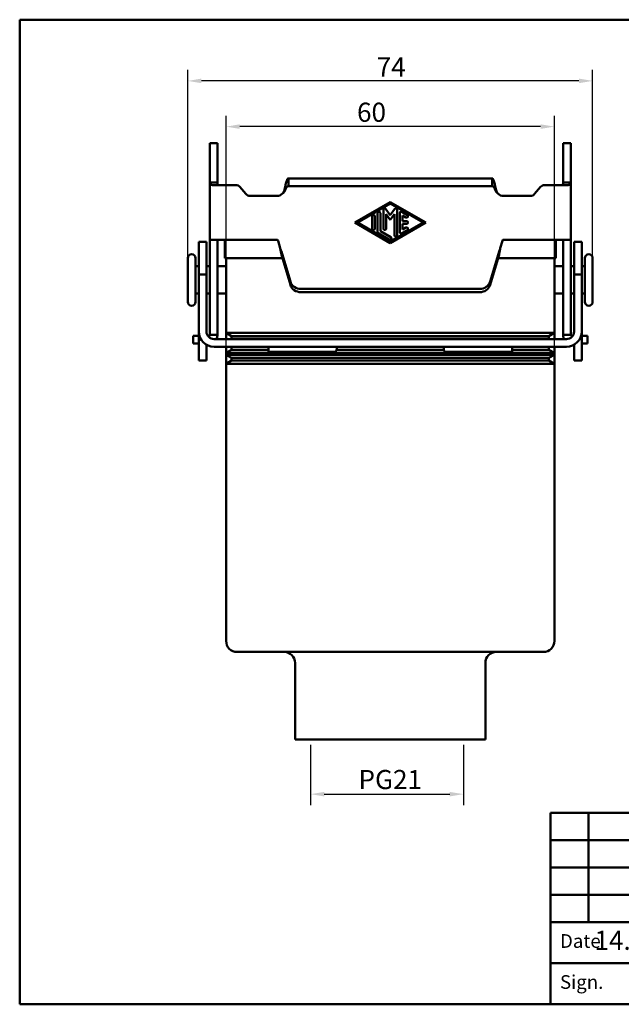
# Model space of a CAD drawing. Extents: x 10 to 287, y 10 to 210.
# Drawn here: x 10 to 120, y 10 to 190 of the extents above; entities that cross this region are included whole.
import ezdxf
from ezdxf.enums import TextEntityAlignment as Align

# ---------------------------------------------------------------- set-up
doc = ezdxf.new("R2010")
doc.units = 0
for name, color, linetype, lineweight in [('Bemaßungen(TC_020513_DIN)', 7, 'Continuous', 25), ('Schraffur', 179, 'Continuous', 9), ('Sichtbare Kanten(TC_020513_DIN)', 7, 'Continuous', 50), ('Skizziergeometrie(ISO)', 7, 'Continuous', 50), ('Symbole(ISO)', 7, 'Continuous', 25)]:
    doc.layers.add(name, color=color, linetype=linetype, lineweight=lineweight)
doc.styles.add('Aktuell-BSI', font='ARIAL.TTF')
doc.styles.add('Kopie von TC 5 mm', font='ARIAL.TTF', dxfattribs={"width": 1.2})
doc.styles.add('TC 2_5 mm', font='ARIAL.TTF', dxfattribs={"width": 0.9})
doc.styles.add('TC 3_5 mm', font='ARIAL.TTF', dxfattribs={"width": 0.8})
doc.styles.add('TC 5 mm', font='ARIAL.TTF', dxfattribs={"width": 0.9})
doc.dimstyles.new('STANDARD-TC_020513_DIN', dxfattribs={"dimtxt": 3.5, "dimasz": 2.5, "dimexe": 2, "dimexo": 1, "dimgap": 0.8, "dimtad": 1, "dimrnd": 1e-08, "dimzin": 12, "dimtxsty": 'Aktuell-BSI', "dimcen": 0.09, "dimdle": 10, "dimclrd": 7, "dimclre": 7, "dimclrt": 7, "dimadec": 0, "dimazin": 3, "dimtfac": 1, "dimtmove": 0, "dimatfit": 3, "dimfxl": 1, "dimtolj": 1, "dimtzin": 0, "dimlwd": 25, "dimlwe": 25, "dimarcsym": 0})

# ---------------------------------------------------------------- blocks, each defined once
blk = doc.blocks.new('Ränder Ilme Rahmen A4 quer')
at = {"layer": 'Skizziergeometrie(ISO)'}
for p, q in [((10, 10), (10, 190)), ((10, 190), (287, 190)), ((10, 10), (287, 10))]:
    blk.add_line(p, q, dxfattribs=at)
blk = doc.blocks.new('Schriftfelder Ilme')
at = {"layer": 'Schraffur'}
h = blk.add_hatch(color=7, dxfattribs=at)
edge = h.paths.add_edge_path()
edge.add_line((188.49, 14.02), (186.32, 15.27))
edge.add_line((186.32, 15.27), (186.32, 19.94))
edge.add_arc((185.99, 19.94), 0.333, 0, 180)
edge.add_line((185.66, 19.94), (185.66, 15.27))
edge.add_arc((186.32, 15.27), 0.667, 180, 240.0184)
edge.add_line((185.99, 14.69), (188.16, 13.44))
edge.add_arc((188.32, 13.73), 0.333, 240.0184, 420.0184)
h = blk.add_hatch(color=7, dxfattribs=at)
edge = h.paths.add_edge_path()
edge.add_line((188.66, 18.85), (187.48, 20.89))
edge.add_arc((187.25, 20.75), 0.265, 30, 180)
edge.add_line((186.99, 20.75), (186.99, 15.85))
edge.add_arc((187.32, 15.85), 0.333, 180, 360)
edge.add_line((187.66, 15.85), (187.66, 19.25))
edge.add_line((187.66, 19.25), (188.51, 17.77))
edge.add_arc((188.66, 17.85), 0.167, 210, 330)
edge.add_line((188.8, 17.77), (189.66, 19.25))
edge.add_line((189.66, 19.25), (189.66, 14.29))
edge.add_arc((189.99, 14.29), 0.333, 180, 360)
edge.add_line((190.32, 14.29), (190.32, 20.75))
edge.add_arc((190.06, 20.75), 0.265, 0, 150)
edge.add_line((189.83, 20.89), (188.66, 18.85))
h = blk.add_hatch(color=7, dxfattribs=at)
edge = h.paths.add_edge_path()
edge.add_arc((192.69, 15.85), 0.333, 299.9816, 479.9816)
edge.add_line((192.52, 16.14), (191.66, 15.63))
edge.add_line((191.66, 15.63), (191.66, 17.17))
edge.add_line((191.66, 17.17), (192.69, 17.17))
edge.add_arc((192.69, 17.5), 0.333, 270, 450)
edge.add_line((192.69, 17.83), (191.66, 17.83))
edge.add_line((191.66, 17.83), (191.66, 19.37))
edge.add_line((191.66, 19.37), (192.52, 18.87))
edge.add_arc((192.69, 19.15), 0.333, 240.0184, 420.0184)
edge.add_line((192.86, 19.44), (191.49, 20.23))
edge.add_arc((191.32, 19.94), 0.333, 60.0184, 180)
edge.add_line((190.99, 19.94), (190.99, 15.06))
edge.add_arc((191.32, 15.06), 0.333, 180, 299.9816)
edge.add_line((191.49, 14.77), (192.86, 15.56))
h = blk.add_hatch(color=7, dxfattribs=at)
edge = h.paths.add_edge_path()
edge.add_arc((184.66, 19.15), 0.333, 0, 180)
edge.add_line((184.32, 19.15), (184.32, 15.85))
edge.add_arc((184.66, 15.85), 0.333, 180, 360)
edge.add_line((184.99, 15.85), (184.99, 19.15))
for p, q in [((185.66, 19.94), (185.66, 15.27)), ((186.32, 15.27), (186.32, 19.94)), ((186.99, 20.75), (186.99, 15.85)), ((188.66, 18.85), (187.48, 20.89)), ((189.83, 20.89), (188.66, 18.85)), ((190.32, 14.29), (190.32, 20.75)), ((190.99, 15.06, 10), (190.99, 19.94, 10)), ((191.49, 20.23, 10), (192.86, 19.44, 10)), ((184.32, 15.85, 10), (184.32, 19.15, 10)), ((184.99, 19.15, 10), (184.99, 15.85, 10)), ((187.66, 19.25), (188.51, 17.77)), ((187.66, 15.85), (187.66, 19.25)), ((188.8, 17.77), (189.66, 19.25)), ((189.66, 19.25), (189.66, 14.29)), ((191.66, 19.37, 10), (191.66, 17.83, 10)), ((192.52, 18.87, 10), (191.66, 19.37, 10)), ((191.66, 17.83, 10), (192.69, 17.83, 10)), ((191.66, 17.17, 10), (191.66, 15.63, 10)), ((192.69, 17.17, 10), (191.66, 17.17, 10)), ((185.99, 14.69), (188.16, 13.44)), ((188.49, 14.02), (186.32, 15.27)), ((192.86, 15.56, 10), (191.49, 14.77, 10)), ((191.66, 15.63, 10), (192.52, 16.14, 10))]:
    blk.add_line(p, q)
for centre, radius, start, end in [((185.99, 19.94), 0.333, 0, 180), ((187.25, 20.75), 0.265, 30, 180), ((190.06, 20.75), 0.265, 0, 150), ((191.32, 19.94, 10), 0.333, 60.0184, 180), ((184.66, 19.15, 10), 0.333, 0, 180), ((192.69, 19.15, 10), 0.333, 240.0184, 60.0184), ((188.66, 17.85), 0.167, 210, 330), ((192.69, 17.5, 10), 0.333, 270, 90), ((184.66, 15.85, 10), 0.333, 180, 0), ((186.32, 15.27), 0.667, 180, 240.0184), ((187.32, 15.85), 0.333, 180, 0), ((191.32, 15.06, 10), 0.333, 180, 299.9816), ((192.69, 15.85, 10), 0.333, 299.9816, 119.9816), ((188.32, 13.73), 0.333, 240.0184, 60.0184), ((189.99, 14.29), 0.333, 180, 0)]:
    blk.add_arc(centre, radius, start, end)
at = {"layer": 'Skizziergeometrie(ISO)'}
for p, q in [((19.98, 45), (199.98, 45)), ((19.98, 45), (19.98, 10)), ((26.98, 45), (26.98, 25)), ((44.98, 45), (44.98, 25)), ((19.98, 40), (199.98, 40)), ((19.98, 35), (199.98, 35)), ((19.98, 30), (199.98, 30)), ((19.98, 25), (199.98, 25)), ((49.98, 10), (49.98, 25)), ((159.98, 25), (159.98, 10)), ((177.33, 25), (177.33, 10)), ((180.24, 17.65), (188.66, 22.5)), ((188.66, 22.5), (197.07, 17.65)), ((185.66, 15.27), (185.66, 19.94)), ((186.32, 19.94), (186.32, 15.27)), ((186.99, 15.85), (186.99, 20.75)), ((187.48, 20.89), (188.66, 18.85)), ((189.83, 20.89), (188.66, 18.85)), ((190.32, 14.29), (190.32, 20.75)), ((190.99, 15.06), (190.99, 19.94)), ((191.49, 20.23), (192.86, 19.44)), ((184.32, 15.85), (184.32, 19.15)), ((184.99, 19.15), (184.99, 15.85)), ((187.66, 19.25), (187.66, 15.85)), ((188.51, 17.77), (187.66, 19.25)), ((189.66, 19.25), (188.8, 17.77)), ((189.66, 14.29), (189.66, 19.25)), ((191.66, 19.37), (191.66, 17.83)), ((192.52, 18.87), (191.66, 19.37)), ((19.98, 17.5), (49.98, 17.5)), ((188.66, 12.5), (180.24, 17.36)), ((197.07, 17.36), (188.66, 12.5)), ((191.66, 17.83), (192.69, 17.83)), ((191.66, 17.17), (191.66, 15.63)), ((192.69, 17.17), (191.66, 17.17)), ((188.16, 13.44), (185.99, 14.69)), ((186.32, 15.27), (188.49, 14.02)), ((192.86, 15.56), (191.49, 14.77)), ((191.66, 15.63), (192.52, 16.14))]:
    blk.add_line(p, q, dxfattribs=at)
for centre, radius, start, end in [((185.99, 19.94), 0.333, 0, 180), ((187.25, 20.75), 0.265, 30, 180), ((190.06, 20.75), 0.265, 0, 150), ((191.32, 19.94), 0.333, 60.0184, 180), ((184.66, 19.15), 0.333, 0, 180), ((192.69, 19.15), 0.333, 240.0184, 60.0184), ((180.32, 17.5), 0.167, 119.9816, 240.0184), ((188.66, 17.85), 0.167, 210, 330), ((192.69, 17.5), 0.333, 270, 90), ((196.99, 17.5), 0.167, 299.9816, 60.0184), ((184.66, 15.85), 0.333, 180, 0), ((186.32, 15.27), 0.667, 180, 240.0184), ((187.32, 15.85), 0.333, 180, 0), ((191.32, 15.06), 0.333, 180, 299.9816), ((192.69, 15.85), 0.333, 299.9816, 119.9816), ((188.32, 13.73), 0.333, 240.0184, 60.0184), ((189.99, 14.29), 0.333, 180, 0)]:
    blk.add_arc(centre, radius, start, end, dxfattribs=at)
at = {"layer": 'Symbole(ISO)', "color": 7}
for s, insert, char_height, width, attachment_point, style in [('14.12.2006', (39.98, 21.25), 3.5, 20.9533, 5, 'TC 3_5 mm'), ('Scale', (168.66, 22.5), 2.5, 17.3406, 5, 'TC 2_5 mm'), (' Date', (20.98, 21.25), 2.5, 8.9975, 4, 'TC 2_5 mm'), (' Sign.', (20.98, 13.75), 2.5, 8.971, 4, 'TC 2_5 mm')]:
    blk.add_mtext(s, dxfattribs=dict(at, insert=insert, char_height=char_height, width=width, attachment_point=attachment_point, style=style))
at = {"layer": 'Symbole(ISO)', "color": 7, "style": 'Kopie von TC 5 mm', "width": 1.2}
blk.add_attdef('BAUTEILNUMMER', text='', height=4, dxfattribs=at).set_placement((50.98, 21.25), align=Align.MIDDLE_LEFT)
at = {"layer": 'Symbole(ISO)', "color": 7, "style": 'TC 5 mm', "width": 0.9}
blk.add_attdef('FirstViewScale', text='', height=5, dxfattribs=at).set_placement((168.66, 15), align=Align.MIDDLE_CENTER)
blk = doc.blocks.new('*D11')
at = {"layer": 'Bemaßungen(TC_020513_DIN)', "color": 7, "linetype": 'Continuous', "lineweight": 25}
for p, q in [((47.73, 102.75), (47.73, 172.45)), ((107.73, 128.09), (107.73, 172.45)), ((105.23, 170.45), (50.23, 170.45))]:
    blk.add_line(p, q, dxfattribs=at)
at = {"layer": 'Bemaßungen(TC_020513_DIN)', "color": 7, "linetype": 'Continuous'}
for points in [[(50.23, 170.87), (50.23, 170.04), (47.73, 170.45)], [(105.23, 170.87), (105.23, 170.04), (107.73, 170.45)]]:
    blk.add_solid(points, dxfattribs=at)
at = {"layer": 'Defpoints', "color": 0, "linetype": 'Continuous'}
for p in [(47.73, 170.45), (107.73, 127.09), (47.73, 101.75)]:
    blk.add_point(p, dxfattribs=at)
at = {"layer": 'Bemaßungen(TC_020513_DIN)', "color": 7, "linetype": 'Continuous', "lineweight": 25, "insert": (71.66, 174.83), "char_height": 3.5, "attachment_point": 1, "style": 'Aktuell-BSI'}
blk.add_mtext('\\A1;60', dxfattribs=at)
blk = doc.blocks.new('*D12')
at = {"layer": 'Bemaßungen(TC_020513_DIN)', "color": 7, "linetype": 'Continuous', "lineweight": 25}
for p, q in [((40.73, 143.42), (40.73, 180.81)), ((114.73, 143.42), (114.73, 180.81)), ((112.23, 178.81), (43.23, 178.81))]:
    blk.add_line(p, q, dxfattribs=at)
at = {"layer": 'Bemaßungen(TC_020513_DIN)', "color": 7, "linetype": 'Continuous'}
for points in [[(43.23, 179.23), (43.23, 178.39), (40.73, 178.81)], [(112.23, 179.23), (112.23, 178.39), (114.73, 178.81)]]:
    blk.add_solid(points, dxfattribs=at)
at = {"layer": 'Defpoints', "color": 0, "linetype": 'Continuous'}
for p in [(40.73, 178.81), (40.73, 142.42), (114.73, 142.42)]:
    blk.add_point(p, dxfattribs=at)
at = {"layer": 'Bemaßungen(TC_020513_DIN)', "color": 7, "linetype": 'Continuous', "lineweight": 25, "insert": (75.25, 183.11), "char_height": 3.5, "attachment_point": 1, "style": 'Aktuell-BSI'}
blk.add_mtext('\\A1;74', dxfattribs=at)
blk = doc.blocks.new('*D13')
at = {"layer": 'Bemaßungen(TC_020513_DIN)', "color": 7, "linetype": 'Continuous', "lineweight": 25}
for p, q in [((63.18, 57.42), (63.18, 46.42)), ((91.12, 57.42), (91.12, 46.42)), ((65.68, 48.42), (88.62, 48.42))]:
    blk.add_line(p, q, dxfattribs=at)
at = {"layer": 'Bemaßungen(TC_020513_DIN)', "color": 7, "linetype": 'Continuous'}
for points in [[(65.68, 48.83), (65.68, 48), (63.18, 48.42)], [(88.62, 48.83), (88.62, 48), (91.12, 48.42)]]:
    blk.add_solid(points, dxfattribs=at)
at = {"layer": 'Defpoints', "color": 0, "linetype": 'Continuous'}
for p in [(63.18, 58.42), (91.12, 58.42), (91.12, 48.42)]:
    blk.add_point(p, dxfattribs=at)
at = {"layer": 'Bemaßungen(TC_020513_DIN)', "color": 7, "linetype": 'Continuous', "lineweight": 25, "insert": (70.86, 52.84), "char_height": 3.5, "attachment_point": 1, "style": 'Aktuell-BSI'}
blk.add_mtext('\\A1; PG21', dxfattribs=at)

msp = doc.modelspace()

# ---------------------------------------------------------------- linework, layer by layer
at = {"layer": 'Sichtbare Kanten(TC_020513_DIN)'}
for p, q in [((44.734, 162.262), (44.734, 167.418)), ((44.734, 167.418), (46.134, 167.418)), ((46.134, 167.418), (46.134, 162.262)), ((109.334, 167.418), (109.334, 162.262)), ((110.734, 167.418), (109.334, 167.418)), ((110.734, 162.262), (110.734, 167.418)), ((44.734, 162.262), (44.734, 160.215)), ((46.134, 160.215), (46.134, 162.262)), ((109.334, 160.215), (109.334, 162.262)), ((110.734, 162.262), (110.734, 160.215)), ((44.734, 149.779), (44.734, 160.215)), ((44.734, 160.215), (45.518, 160.215)), ((45.518, 160.215), (46.134, 160.215)), ((60.434, 160.996), (59.112, 160.996)), ((59.112, 160.996), (59.112, 160.212)), ((59.112, 160.212), (59.112, 159.596)), ((60.434, 160.996), (62.366, 160.996)), ((93.102, 160.996), (62.366, 160.996)), ((95.034, 160.996), (93.102, 160.996)), ((95.034, 160.996), (96.356, 160.996)), ((96.356, 160.212), (96.356, 160.996)), ((96.356, 159.596), (96.356, 160.212)), ((109.334, 160.215), (109.95, 160.215)), ((109.95, 160.215), (110.734, 160.215)), ((110.734, 160.215), (110.734, 149.779)), ((45.165, 159.779), (47.534, 159.779)), ((47.534, 159.779), (49.501, 159.779)), ((50.267, 159.422), (51.346, 158.137)), ((59.112, 159.596), (60.434, 159.596)), ((62.366, 159.596), (60.434, 159.596)), ((93.102, 159.596), (62.366, 159.596)), ((93.102, 159.596), (95.034, 159.596)), ((96.356, 159.596), (95.034, 159.596)), ((105.201, 159.422), (104.123, 158.137)), ((107.934, 159.779), (105.967, 159.779)), ((107.934, 159.779), (110.303, 159.779)), ((52.112, 157.779), (57.001, 157.779)), ((71.234, 152.918), (77.734, 156.668)), ((77.734, 156.668), (84.234, 152.918)), ((103.357, 157.779), (98.467, 157.779)), ((77.734, 156.38), (71.734, 152.918)), ((76.484, 151.794), (76.484, 155.226)), ((76.937, 155.372), (77.734, 154.271)), ((83.734, 152.918), (77.734, 156.38)), ((77.734, 154.271), (78.532, 155.372)), ((78.984, 155.226), (78.984, 150.611)), ((79.859, 154.865), (80.859, 154.288)), ((74.434, 151.794), (74.434, 154.043)), ((74.934, 154.043), (74.934, 151.794)), ((75.434, 151.217), (75.434, 154.62)), ((75.934, 154.62), (75.934, 151.361)), ((76.984, 154.454), (76.984, 151.794)), ((77.734, 153.418), (76.984, 154.454)), ((78.484, 154.454), (77.734, 153.418)), ((78.484, 150.611), (78.484, 154.454)), ((79.484, 151.188), (79.484, 154.649)), ((79.984, 154.216), (79.984, 153.168)), ((80.609, 153.855), (79.984, 154.216)), ((79.984, 153.168), (80.734, 153.168)), ((77.734, 149.168), (71.234, 152.918)), ((71.734, 152.918), (77.734, 149.457)), ((75.934, 151.361), (77.859, 150.251)), ((84.234, 152.918), (77.734, 149.168)), ((77.734, 149.457), (83.734, 152.918)), ((80.859, 151.548), (79.859, 150.971)), ((80.734, 152.668), (79.984, 152.668)), ((79.984, 152.668), (79.984, 151.621)), ((79.984, 151.621), (80.609, 151.982)), ((42.734, 149.418), (42.734, 148.71)), ((42.734, 149.418), (44.134, 149.418)), ((44.134, 149.418), (44.134, 148.71)), ((44.734, 149.779), (44.734, 145.81)), ((47.534, 149.779), (44.734, 149.779)), ((46.134, 145.81), (46.134, 149.779)), ((47.484, 149.779), (47.484, 146.418)), ((57.001, 149.779), (47.534, 149.779)), ((57.611, 148.219), (57.242, 149.594)), ((77.609, 149.818), (75.559, 151)), ((97.858, 148.219), (98.226, 149.594)), ((98.467, 149.779), (107.934, 149.779)), ((110.734, 149.779), (107.934, 149.779)), ((107.984, 149.779), (107.984, 146.418)), ((109.334, 145.81), (109.334, 149.779)), ((110.734, 149.779), (110.734, 145.81)), ((111.334, 149.418), (111.334, 148.71)), ((111.334, 149.418), (112.734, 149.418)), ((112.734, 149.418), (112.734, 148.71)), ((42.734, 148.71), (42.734, 143.597)), ((44.134, 148.71), (44.134, 143.597)), ((59.475, 142.119), (57.846, 147.627)), ((57.846, 147.627), (57.846, 147.367)), ((95.993, 142.119), (97.622, 147.627)), ((97.622, 147.367), (97.622, 147.627)), ((111.334, 148.71), (111.334, 143.597)), ((112.734, 148.71), (112.734, 143.597)), ((40.734, 146.418), (40.734, 138.418)), ((42.134, 146.418), (42.134, 138.418)), ((44.734, 145.81), (44.734, 145.462)), ((46.134, 145.462), (46.134, 145.81)), ((53.484, 146.418), (47.484, 146.418)), ((47.734, 146.418), (47.734, 132.746)), ((53.484, 146.418), (58.029, 146.418)), ((57.846, 147.367), (57.846, 147.036)), ((57.846, 147.036), (59.475, 141.527)), ((97.622, 147.036), (95.993, 141.527)), ((97.439, 146.418), (101.984, 146.418)), ((97.622, 147.036), (97.622, 147.367)), ((107.984, 146.418), (101.984, 146.418)), ((107.734, 146.418), (107.734, 132.746)), ((109.334, 145.462), (109.334, 145.81)), ((110.734, 145.81), (110.734, 145.462)), ((113.334, 146.418), (113.334, 138.418)), ((114.734, 146.418), (114.734, 138.418)), ((42.734, 144.918), (42.134, 144.918)), ((44.734, 144.918), (44.134, 144.918)), ((44.734, 145.462), (44.734, 140.634)), ((46.134, 140.634), (46.134, 145.462)), ((47.734, 144.918), (46.134, 144.918)), ((109.334, 144.918), (107.734, 144.918)), ((109.334, 140.634), (109.334, 145.462)), ((110.734, 145.462), (110.734, 140.634)), ((111.334, 144.918), (110.734, 144.918)), ((113.334, 144.918), (112.734, 144.918)), ((42.734, 143.418), (42.734, 143.597)), ((42.734, 143.418), (42.734, 135.418)), ((42.734, 143.418), (44.134, 143.418)), ((44.134, 143.418), (44.134, 143.597)), ((44.134, 143.418), (44.134, 135.418)), ((111.334, 143.418), (111.334, 143.597)), ((111.334, 143.418), (111.334, 135.418)), ((112.734, 143.418), (111.334, 143.418)), ((112.734, 143.418), (112.734, 143.597)), ((112.734, 143.418), (112.734, 135.418)), ((44.734, 132.418), (44.734, 140.634)), ((46.134, 140.634), (46.134, 132.418)), ((61.407, 140.776), (94.061, 140.776)), ((109.334, 140.634), (109.334, 132.418)), ((110.734, 132.418), (110.734, 140.634)), ((42.734, 139.918), (42.134, 139.918)), ((44.734, 139.918), (44.134, 139.918)), ((47.734, 139.918), (46.134, 139.918)), ((94.061, 140.184), (61.407, 140.184)), ((109.334, 139.918), (107.734, 139.918)), ((111.334, 139.918), (110.734, 139.918)), ((113.334, 139.918), (112.734, 139.918)), ((42.734, 133.002), (42.734, 135.418)), ((44.134, 133.002), (44.134, 135.418)), ((111.334, 133.002), (111.334, 135.418)), ((112.734, 133.002), (112.734, 135.418)), ((41.696, 132.181), (42.196, 132.181)), ((41.696, 132.181), (41.696, 130.781)), ((42.734, 132.181), (42.196, 132.181)), ((42.734, 133.002), (42.734, 127.684)), ((44.634, 132.181), (44.4, 132.181)), ((44.734, 132.418), (44.734, 132.281)), ((44.734, 132.418), (46.134, 132.418)), ((49.451, 131.602), (45.534, 131.602)), ((46.134, 132.281), (46.134, 132.418)), ((47.734, 131.602), (47.734, 132.746)), ((47.734, 132.746), (48.734, 132.168)), ((53.734, 132.746), (47.734, 132.746)), ((48.734, 131.668), (48.619, 131.602)), ((48.734, 132.168), (48.734, 131.668)), ((48.734, 132.168), (53.734, 132.168)), ((48.734, 131.668), (53.734, 131.668)), ((50.242, 131.602), (49.451, 131.602)), ((50.242, 131.602), (56.575, 131.602)), ((53.734, 132.746), (101.734, 132.746)), ((101.734, 132.168), (53.734, 132.168)), ((101.734, 131.668), (53.734, 131.668)), ((98.894, 131.602), (56.575, 131.602)), ((105.226, 131.602), (98.894, 131.602)), ((107.734, 132.746), (101.734, 132.746)), ((101.734, 132.168), (106.734, 132.168)), ((101.734, 131.668), (106.734, 131.668)), ((105.226, 131.602), (106.017, 131.602)), ((106.017, 131.602), (109.934, 131.602)), ((107.734, 132.746), (106.734, 132.168)), ((106.734, 132.168), (106.734, 131.668)), ((106.734, 131.668), (106.85, 131.602)), ((107.734, 132.746), (107.734, 131.602)), ((109.334, 132.281), (109.334, 132.418)), ((110.734, 132.418), (109.334, 132.418)), ((110.734, 132.418), (110.734, 132.281)), ((110.834, 132.181), (111.068, 132.181)), ((112.734, 133.002), (112.734, 127.684)), ((112.734, 132.181), (113.272, 132.181)), ((113.772, 132.181), (113.272, 132.181)), ((113.772, 132.181), (113.772, 130.781)), ((42.196, 130.781), (41.696, 130.781)), ((42.196, 130.781), (42.734, 130.781)), ((44.134, 130.577), (44.134, 127.684)), ((49.451, 130.202), (45.534, 130.202)), ((47.734, 129.091), (47.734, 130.202)), ((48.734, 129.668), (47.734, 129.091)), ((48.676, 130.202), (48.734, 130.168)), ((48.734, 130.168), (48.734, 129.668)), ((48.734, 130.168), (53.734, 130.168)), ((48.734, 129.668), (53.734, 129.668)), ((50.242, 130.202), (49.451, 130.202)), ((50.242, 130.202), (56.575, 130.202)), ((55.451, 130.168), (53.734, 130.168)), ((55.451, 129.668), (53.734, 129.668)), ((55.451, 130.202), (55.451, 130.102)), ((55.451, 130.102), (55.451, 129.264)), ((98.894, 130.202), (56.575, 130.202)), ((87.527, 129.668), (67.942, 129.668)), ((67.951, 130.102), (67.951, 130.182)), ((87.517, 130.168), (67.951, 130.168)), ((67.951, 129.764), (67.951, 130.102)), ((87.517, 130.182), (87.517, 130.102)), ((87.517, 129.764), (87.517, 130.102)), ((105.226, 130.202), (98.894, 130.202)), ((100.017, 130.102), (100.017, 130.202)), ((101.734, 130.168), (100.017, 130.168)), ((100.017, 130.102), (100.017, 129.264)), ((101.734, 129.668), (100.017, 129.668)), ((101.734, 130.168), (106.734, 130.168)), ((101.734, 129.668), (106.734, 129.668)), ((105.226, 130.202), (106.017, 130.202)), ((106.017, 130.202), (109.934, 130.202)), ((106.792, 130.202), (106.734, 130.168)), ((106.734, 130.168), (106.734, 129.668)), ((106.734, 129.668), (107.734, 129.091)), ((107.734, 130.202), (107.734, 129.091)), ((111.334, 130.577), (111.334, 127.684)), ((113.272, 130.781), (112.734, 130.781)), ((113.272, 130.781), (113.772, 130.781)), ((47.734, 129.091), (53.734, 129.091)), ((47.734, 129.091), (47.734, 128.746)), ((47.734, 127.091), (47.734, 128.746)), ((47.734, 128.746), (48.734, 128.168)), ((53.734, 128.746), (47.734, 128.746)), ((48.734, 128.168), (48.734, 127.668)), ((48.734, 128.168), (53.734, 128.168)), ((101.734, 129.091), (53.734, 129.091)), ((53.734, 128.746), (101.734, 128.746)), ((101.734, 128.168), (53.734, 128.168)), ((55.451, 129.264), (67.451, 129.264)), ((100.017, 129.264), (88.017, 129.264)), ((101.734, 129.091), (107.734, 129.091)), ((107.734, 128.746), (101.734, 128.746)), ((101.734, 128.168), (106.734, 128.168)), ((107.734, 128.746), (106.734, 128.168)), ((106.734, 128.168), (106.734, 127.668)), ((107.734, 129.091), (107.734, 128.746)), ((107.734, 128.746), (107.734, 127.091)), ((42.734, 127.684), (44.134, 127.684)), ((48.734, 127.668), (47.734, 127.091)), ((47.734, 127.091), (53.734, 127.091)), ((47.734, 127.091), (47.734, 76.418)), ((48.734, 127.668), (53.734, 127.668)), ((101.734, 127.668), (53.734, 127.668)), ((101.734, 127.091), (53.734, 127.091)), ((101.734, 127.668), (106.734, 127.668)), ((101.734, 127.091), (107.734, 127.091)), ((106.734, 127.668), (107.734, 127.091)), ((107.734, 127.091), (107.734, 76.418)), ((111.334, 127.684), (112.734, 127.684)), ((53.734, 74.418), (49.734, 74.418)), ((53.734, 74.418), (101.734, 74.418)), ((105.734, 74.418), (101.734, 74.418)), ((60.344, 58.418), (60.344, 72.418)), ((95.124, 58.418), (95.124, 72.418)), ((95.124, 58.418), (60.344, 58.418))]:
    msp.add_line(p, q, dxfattribs=at)
at = {"layer": 'Sichtbare Kanten(TC_020513_DIN)', "flags": 128}
for points in [[(44.776, 160), (44.773, 160.009), (44.769, 160.018), (44.766, 160.027), (44.763, 160.036), (44.76, 160.045), (44.758, 160.054), (44.755, 160.063), (44.753, 160.072), (44.751, 160.081), (44.748, 160.09), (44.746, 160.099), (44.745, 160.107), (44.743, 160.116), (44.741, 160.125), (44.74, 160.134), (44.739, 160.143), (44.738, 160.152), (44.737, 160.161), (44.736, 160.17), (44.735, 160.179), (44.735, 160.188), (44.734, 160.197), (44.734, 160.206), (44.734, 160.215)], [(46.134, 160.215), (46.134, 160.206), (46.134, 160.197), (46.134, 160.188), (46.135, 160.179), (46.135, 160.17), (46.135, 160.161), (46.136, 160.152), (46.136, 160.143), (46.137, 160.134), (46.138, 160.125), (46.139, 160.116), (46.139, 160.107), (46.14, 160.099), (46.141, 160.09), (46.142, 160.081), (46.143, 160.072), (46.145, 160.063), (46.146, 160.054), (46.147, 160.045), (46.149, 160.036), (46.15, 160.027), (46.152, 160.018), (46.153, 160.009), (46.155, 160)], [(58.45, 159.142), (58.477, 159.276), (58.505, 159.406), (58.532, 159.533), (58.56, 159.657), (58.587, 159.777), (58.615, 159.893), (58.643, 160.004), (58.67, 160.111), (58.698, 160.213), (58.725, 160.309), (58.753, 160.4), (58.78, 160.485), (58.808, 160.564), (58.836, 160.638), (58.863, 160.704), (58.891, 160.765), (58.918, 160.818), (58.946, 160.865), (58.974, 160.905), (59.001, 160.938), (59.029, 160.963), (59.057, 160.981), (59.084, 160.992), (59.112, 160.996)], [(96.356, 160.996), (96.384, 160.992), (96.412, 160.981), (96.439, 160.963), (96.467, 160.938), (96.494, 160.905), (96.522, 160.866), (96.549, 160.819), (96.577, 160.766), (96.605, 160.706), (96.632, 160.639), (96.66, 160.566), (96.687, 160.487), (96.715, 160.402), (96.742, 160.311), (96.77, 160.215), (96.798, 160.113), (96.825, 160.006), (96.853, 159.894), (96.88, 159.778), (96.908, 159.658), (96.936, 159.534), (96.963, 159.407), (96.991, 159.276), (97.019, 159.142)], [(109.313, 160), (109.315, 160.009), (109.316, 160.018), (109.318, 160.027), (109.32, 160.036), (109.321, 160.045), (109.322, 160.054), (109.324, 160.063), (109.325, 160.072), (109.326, 160.081), (109.327, 160.09), (109.328, 160.099), (109.329, 160.107), (109.33, 160.116), (109.33, 160.125), (109.331, 160.134), (109.332, 160.143), (109.332, 160.152), (109.333, 160.161), (109.333, 160.17), (109.334, 160.179), (109.334, 160.188), (109.334, 160.197), (109.334, 160.206), (109.334, 160.215)], [(110.734, 160.215), (110.734, 160.206), (110.734, 160.197), (110.733, 160.188), (110.733, 160.179), (110.732, 160.17), (110.731, 160.161), (110.731, 160.152), (110.729, 160.143), (110.728, 160.134), (110.727, 160.125), (110.725, 160.116), (110.724, 160.107), (110.722, 160.099), (110.72, 160.09), (110.718, 160.081), (110.715, 160.072), (110.713, 160.063), (110.71, 160.054), (110.708, 160.045), (110.705, 160.036), (110.702, 160.027), (110.699, 160.018), (110.696, 160.009), (110.692, 160)], [(45.165, 159.779), (45.136, 159.78), (45.107, 159.781), (45.08, 159.784), (45.053, 159.788), (45.028, 159.793), (45.004, 159.799), (44.98, 159.806), (44.958, 159.814), (44.937, 159.823), (44.917, 159.834), (44.898, 159.845), (44.881, 159.857), (44.866, 159.869), (44.852, 159.882), (44.84, 159.895), (44.828, 159.908), (44.818, 159.921), (44.809, 159.934), (44.802, 159.947), (44.795, 159.959), (44.789, 159.97), (44.784, 159.981), (44.78, 159.991), (44.776, 160)], [(46.155, 160), (46.157, 159.991), (46.159, 159.981), (46.162, 159.97), (46.164, 159.959), (46.168, 159.947), (46.172, 159.935), (46.176, 159.922), (46.181, 159.909), (46.186, 159.897), (46.192, 159.884), (46.199, 159.871), (46.206, 159.859), (46.215, 159.847), (46.224, 159.836), (46.234, 159.825), (46.244, 159.816), (46.255, 159.807), (46.267, 159.8), (46.279, 159.794), (46.292, 159.789), (46.306, 159.785), (46.32, 159.782), (46.334, 159.78), (46.35, 159.779)], [(58.038, 158.196), (58.048, 158.21), (58.06, 158.226), (58.073, 158.244), (58.087, 158.264), (58.101, 158.286), (58.117, 158.31), (58.134, 158.336), (58.151, 158.363), (58.168, 158.393), (58.187, 158.425), (58.205, 158.459), (58.224, 158.494), (58.243, 158.532), (58.261, 158.571), (58.28, 158.611), (58.299, 158.654), (58.317, 158.699), (58.337, 158.749), (58.356, 158.803), (58.376, 158.862), (58.396, 158.926), (58.415, 158.993), (58.433, 159.066), (58.45, 159.142)], [(58.45, 158.669), (58.444, 158.655), (58.437, 158.64), (58.429, 158.622), (58.419, 158.603), (58.408, 158.583), (58.396, 158.561), (58.382, 158.538), (58.366, 158.514), (58.349, 158.489), (58.329, 158.463), (58.308, 158.436), (58.285, 158.409), (58.261, 158.383), (58.237, 158.358), (58.214, 158.335), (58.19, 158.314), (58.168, 158.294), (58.146, 158.275), (58.124, 158.258), (58.104, 158.243), (58.085, 158.229), (58.068, 158.216), (58.052, 158.205), (58.038, 158.196)], [(59.112, 159.596), (59.084, 159.594), (59.057, 159.589), (59.029, 159.58), (59.002, 159.567), (58.974, 159.551), (58.946, 159.531), (58.919, 159.507), (58.891, 159.481), (58.864, 159.451), (58.836, 159.417), (58.808, 159.381), (58.781, 159.341), (58.753, 159.299), (58.726, 159.253), (58.698, 159.205), (58.67, 159.154), (58.643, 159.1), (58.615, 159.045), (58.588, 158.987), (58.56, 158.927), (58.532, 158.865), (58.505, 158.801), (58.477, 158.736), (58.45, 158.669)], [(97.019, 158.669), (96.991, 158.736), (96.963, 158.801), (96.936, 158.865), (96.908, 158.927), (96.881, 158.987), (96.853, 159.044), (96.826, 159.1), (96.798, 159.154), (96.77, 159.205), (96.743, 159.253), (96.715, 159.298), (96.687, 159.341), (96.66, 159.381), (96.632, 159.417), (96.605, 159.45), (96.577, 159.481), (96.549, 159.507), (96.522, 159.531), (96.494, 159.551), (96.467, 159.567), (96.439, 159.58), (96.412, 159.589), (96.384, 159.594), (96.356, 159.596)], [(97.019, 159.142), (97.035, 159.066), (97.054, 158.993), (97.073, 158.926), (97.092, 158.862), (97.112, 158.803), (97.132, 158.749), (97.151, 158.699), (97.17, 158.654), (97.188, 158.611), (97.207, 158.571), (97.226, 158.532), (97.245, 158.494), (97.263, 158.459), (97.282, 158.425), (97.3, 158.393), (97.318, 158.363), (97.335, 158.336), (97.351, 158.31), (97.367, 158.286), (97.382, 158.264), (97.396, 158.244), (97.408, 158.226), (97.42, 158.21), (97.43, 158.196)], [(97.43, 158.196), (97.416, 158.205), (97.4, 158.216), (97.383, 158.229), (97.364, 158.243), (97.344, 158.258), (97.323, 158.275), (97.301, 158.294), (97.278, 158.314), (97.255, 158.335), (97.231, 158.358), (97.207, 158.383), (97.184, 158.409), (97.16, 158.436), (97.139, 158.463), (97.119, 158.489), (97.102, 158.514), (97.086, 158.538), (97.072, 158.561), (97.06, 158.583), (97.049, 158.603), (97.04, 158.622), (97.031, 158.64), (97.024, 158.655), (97.019, 158.669)], [(109.119, 159.779), (109.133, 159.78), (109.147, 159.781), (109.16, 159.784), (109.173, 159.787), (109.185, 159.792), (109.196, 159.797), (109.208, 159.804), (109.218, 159.811), (109.228, 159.819), (109.238, 159.829), (109.247, 159.839), (109.255, 159.85), (109.263, 159.861), (109.271, 159.874), (109.278, 159.887), (109.284, 159.901), (109.29, 159.915), (109.295, 159.929), (109.299, 159.943), (109.303, 159.956), (109.306, 159.968), (109.309, 159.98), (109.311, 159.991), (109.313, 160)], [(110.692, 160), (110.688, 159.991), (110.684, 159.981), (110.679, 159.97), (110.673, 159.959), (110.666, 159.947), (110.659, 159.934), (110.65, 159.921), (110.64, 159.908), (110.628, 159.895), (110.616, 159.882), (110.602, 159.869), (110.586, 159.857), (110.569, 159.845), (110.551, 159.834), (110.531, 159.823), (110.51, 159.814), (110.487, 159.806), (110.464, 159.799), (110.44, 159.793), (110.415, 159.788), (110.388, 159.784), (110.361, 159.781), (110.333, 159.78), (110.303, 159.779)], [(57.846, 147.036), (57.836, 147.082), (57.827, 147.129), (57.817, 147.176), (57.807, 147.223), (57.797, 147.271), (57.787, 147.319), (57.778, 147.367), (57.768, 147.416), (57.758, 147.465), (57.748, 147.514), (57.738, 147.563), (57.728, 147.613), (57.719, 147.663), (57.709, 147.713), (57.699, 147.763), (57.689, 147.813), (57.679, 147.864), (57.67, 147.914), (57.66, 147.965), (57.65, 148.016), (57.64, 148.066), (57.63, 148.117), (57.62, 148.168), (57.611, 148.219)], [(57.611, 148.219), (57.62, 148.194), (57.63, 148.168), (57.64, 148.143), (57.65, 148.117), (57.66, 148.092), (57.67, 148.067), (57.679, 148.041), (57.689, 148.016), (57.699, 147.991), (57.709, 147.966), (57.719, 147.941), (57.728, 147.916), (57.738, 147.891), (57.748, 147.867), (57.758, 147.842), (57.768, 147.818), (57.778, 147.793), (57.787, 147.769), (57.797, 147.745), (57.807, 147.721), (57.817, 147.698), (57.827, 147.674), (57.836, 147.651), (57.846, 147.627)], [(97.622, 147.627), (97.632, 147.651), (97.642, 147.674), (97.651, 147.698), (97.661, 147.721), (97.671, 147.745), (97.681, 147.769), (97.691, 147.793), (97.7, 147.818), (97.71, 147.842), (97.72, 147.867), (97.73, 147.891), (97.74, 147.916), (97.75, 147.941), (97.759, 147.966), (97.769, 147.991), (97.779, 148.016), (97.789, 148.041), (97.799, 148.067), (97.808, 148.092), (97.818, 148.117), (97.828, 148.143), (97.838, 148.168), (97.848, 148.194), (97.858, 148.219)], [(97.858, 148.219), (97.848, 148.168), (97.838, 148.117), (97.828, 148.066), (97.818, 148.016), (97.808, 147.965), (97.799, 147.914), (97.789, 147.864), (97.779, 147.813), (97.769, 147.763), (97.759, 147.713), (97.75, 147.663), (97.74, 147.613), (97.73, 147.563), (97.72, 147.514), (97.71, 147.465), (97.7, 147.416), (97.691, 147.367), (97.681, 147.319), (97.671, 147.271), (97.661, 147.223), (97.651, 147.176), (97.642, 147.129), (97.632, 147.082), (97.622, 147.036)], [(67.951, 130.182), (67.951, 130.183), (67.951, 130.185), (67.953, 130.187), (67.955, 130.19), (67.957, 130.191), (67.96, 130.193), (67.963, 130.194), (67.966, 130.196), (67.97, 130.197), (67.973, 130.198), (67.977, 130.198), (67.981, 130.199), (67.985, 130.2), (67.989, 130.2), (67.993, 130.201), (67.997, 130.201), (68.001, 130.201), (68.004, 130.201), (68.008, 130.201), (68.012, 130.202), (68.015, 130.202), (68.018, 130.202), (68.021, 130.202), (68.024, 130.202)], [(87.444, 130.202), (87.447, 130.202), (87.45, 130.202), (87.453, 130.202), (87.456, 130.202), (87.46, 130.201), (87.464, 130.201), (87.467, 130.201), (87.471, 130.201), (87.475, 130.201), (87.479, 130.2), (87.483, 130.2), (87.487, 130.199), (87.491, 130.199), (87.494, 130.198), (87.498, 130.197), (87.501, 130.196), (87.504, 130.195), (87.507, 130.194), (87.51, 130.192), (87.513, 130.191), (87.515, 130.189), (87.516, 130.187), (87.517, 130.184), (87.517, 130.182)]]:
    msp.add_lwpolyline(points, dxfattribs=at)
at = {"layer": 'Sichtbare Kanten(TC_020513_DIN)'}
for centre, radius, start, end in [((49.501, 158.779), 1, 40, 90), ((105.967, 158.779), 1, 90, 140), ((52.112, 158.779), 1, 220, 270), ((57.001, 159.279), 1.5, 270, 313.76012), ((98.467, 159.279), 1.5, 226.23988, 270), ((103.357, 158.779), 1, 270, 320), ((75.684, 154.62), 0.25, 0, 180), ((76.734, 155.226), 0.25, 35.90958, 180), ((78.734, 155.226), 0.25, 0, 144.09042), ((79.734, 154.649), 0.25, 60.01836, 180), ((74.684, 154.043), 0.25, 0, 180), ((80.734, 154.072), 0.25, 240.01836, 60.01836), ((80.734, 152.918), 0.25, 270, 90), ((74.684, 151.794), 0.25, 180, 0), ((75.684, 151.217), 0.25, 180, 240.01836), ((76.734, 151.794), 0.25, 180, 0), ((80.734, 151.765), 0.25, 299.98164, 119.98164), ((57.001, 149.529), 0.25, 15, 90), ((77.734, 150.034), 0.25, 240.01836, 60.01836), ((78.734, 150.611), 0.25, 180, 0), ((79.734, 151.188), 0.25, 180, 299.98164), ((98.467, 149.529), 0.25, 90, 165), ((41.434, 146.418), 0.7, 0, 180), ((114.034, 146.418), 0.7, 0, 180), ((41.434, 138.418), 0.7, 180, 0), ((114.034, 138.418), 0.7, 180, 0), ((45.534, 133.002), 2.8, 180, 270), ((45.534, 133.002), 1.4, 180, 270), ((44.634, 132.281), 0.1, 270, 0), ((44.634, 132.281), 1.5, 333.08585, 0), ((110.834, 132.281), 1.5, 180, 206.91415), ((109.934, 133.002), 2.8, 270, 0), ((109.934, 133.002), 1.4, 270, 0), ((110.834, 132.281), 0.1, 180, 270), ((67.451, 129.764), 0.5, 270, 0), ((88.017, 129.764), 0.5, 180, 270), ((49.734, 76.418), 2, 180, 270), ((105.734, 76.418), 2, 270, 0), ((58.344, 72.418), 2, 0, 90), ((97.124, 72.418), 2, 90, 180)]:
    msp.add_arc(centre, radius, start, end, dxfattribs=at)
for centre, major_axis, start_param, end_param in [((61.407, 142.588), (-2, 0), 0.2617994, 1.5707963), ((61.407, 141.997), (-2, 0), 0.2617994, 1.5707963), ((94.061, 142.588), (2, 0), 4.712389, 6.0213859), ((94.061, 141.997), (2, 0), 4.712389, 6.0213859)]:
    msp.add_ellipse(centre, major_axis=major_axis, ratio=0.9063078, start_param=start_param, end_param=end_param, dxfattribs=at)

# ---------------------------------------------------------------- block references
msp.add_blockref('Ränder Ilme Rahmen A4 quer', (0, 0))
msp.add_blockref('Schriftfelder Ilme', (87.02, -0.001)).add_auto_attribs({'FirstViewScale': '1:1', 'BAUTEILNUMMER': 'CVAV 06 LG21'})

# ---------------------------------------------------------------- dimensions: what is measured, and where the dimension line sits
at = {"layer": 'Bemaßungen(TC_020513_DIN)', "color": 7, "linetype": 'Continuous', "lineweight": 25}
for base, p1, p2, picture, middle in [((40.734, 178.809), (114.734, 142.418), (40.734, 142.418), '*D12', (77.734, 178.809)), ((47.734, 170.452), (107.734, 127.091), (47.734, 101.755), '*D11', (74.17, 170.452))]:
    dim = msp.add_linear_dim(base=base, p1=p1, p2=p2, angle=180, dimstyle='STANDARD-TC_020513_DIN', override={"dimdec": 2, "dimtp": 0, "dimtm": 0, "dimtdec": 2}, dxfattribs=at)
    dim.commit()
    dim.dimension.update_dxf_attribs({"geometry": picture, "text_midpoint": middle, "dimtype": 160})
dim = msp.add_linear_dim(base=(91.124, 48.418), p1=(63.182, 58.418), p2=(91.124, 58.418), angle=180, text=' PG21', dimstyle='STANDARD-TC_020513_DIN', override={"dimdec": 2, "dimtp": 0, "dimtm": 0, "dimtdec": 2}, dxfattribs=at)
dim.commit()
dim.dimension.update_dxf_attribs({"geometry": '*D13', "text_midpoint": (77.153, 48.418), "dimtype": 160})

doc.saveas('drawing.dxf')
